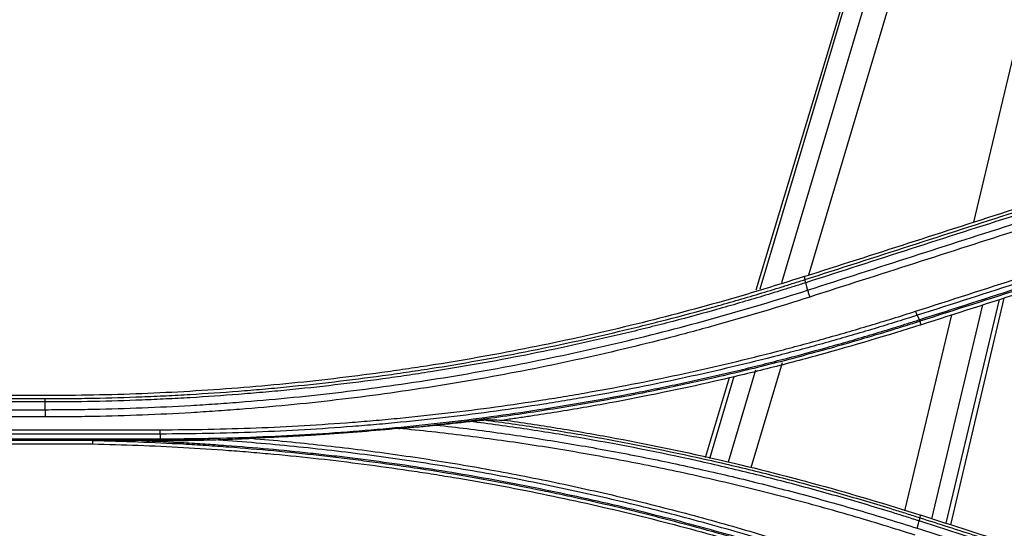
# Model space of a CAD drawing. Units: millimetres. Extents: x 7710 to 16731, y -3313 to 3121.
# Drawn here: x 9876 to 9936, y 823 to 853 of the extents above; entities that cross this region are included whole.
import ezdxf

# ---------------------------------------------------------------- set-up
doc = ezdxf.new("R2010")
doc.units = ezdxf.units.MM
doc.layers.add('LG-Product', color=3, linetype='Continuous')

msp = doc.modelspace()

# ---------------------------------------------------------------- linework, layer by layer
at = {"layer": 'LG-Product', "color": 3}
for p, q in [((9920.558, 836.932), (9926.442, 856.41)), ((9920.815, 837.003), (9926.584, 856.364)), ((9927.665, 856.017), (9922.105, 837.36)), ((9929.011, 855.585), (9923.716, 837.816)), ((9933.71, 841.025), (9936.611, 853.163)), ((9923.455, 837.732), (9923.512, 837.556)), ((9935.51, 836.437), (9932.298, 822.762)), ((9931.163, 823.126), (9934.247, 836.031)), ((9935.236, 836.349), (9932.01, 822.853)), ((9929.546, 823.604), (9932.372, 835.429)), ((9930.451, 835.037), (9930.516, 834.833)), ((9922.141, 832.53), (9920.252, 826.192)), ((9917.502, 826.817), (9918.964, 831.656)), ((9917.765, 826.765), (9919.245, 831.733)), ((9920.534, 832.088), (9918.883, 826.546)), ((9877.65, 830.557), (9851.574, 830.557)), ((9851.574, 830.373), (9877.65, 830.373)), ((9877.65, 830.172), (9851.574, 830.172)), ((9851.574, 829.707), (9877.65, 829.707)), ((9877.65, 829.265), (9851.574, 829.265)), ((9844.642, 828.496), (9884.582, 828.496)), ((9884.582, 828.237), (9844.642, 828.237)), ((9844.642, 827.951), (9884.582, 827.951)), ((9884.582, 827.852), (9844.642, 827.852)), ((9848.707, 827.637), (9880.517, 827.637)), ((9884.582, 827.841), (9884.582, 827.852)), ((9930.452, 823.188), (9930.501, 823.338))]:
    msp.add_line(p, q, dxfattribs=at)
for points, degree in [([(9923.455, 837.732), (9927.679, 839.088), (9931.904, 840.445), (9936.128, 841.802)], 3), ([(9923.512, 837.556), (9927.737, 838.913), (9931.961, 840.269), (9936.185, 841.626)], 3), ([(9936.233, 841.436), (9932.009, 840.079), (9927.785, 838.722), (9923.561, 837.365)], 3), ([(9923.672, 836.916), (9927.896, 838.273), (9932.12, 839.63), (9936.345, 840.987)], 3), ([(9936.471, 840.57), (9932.247, 839.212), (9928.022, 837.855), (9923.798, 836.498)], 3), ([(9930.192, 835.644), (9934.416, 837.001), (9938.64, 838.358), (9942.864, 839.716)], 3), ([(9942.96, 839.469), (9938.736, 838.112), (9934.512, 836.755), (9930.288, 835.398)], 3), ([(9930.41, 835.13), (9934.634, 836.487), (9938.858, 837.844), (9943.082, 839.2)], 3), ([(9943.124, 839.107), (9938.899, 837.75), (9934.675, 836.394), (9930.451, 835.037)], 3), ([(9930.516, 834.833), (9934.74, 836.189), (9938.964, 837.546), (9943.188, 838.903)], 3), ([(9923.672, 836.916), (9923.561, 837.365)], 1), ([(9930.288, 835.398), (9930.41, 835.13)], 1), ([(9877.65, 829.707), (9877.65, 830.172)], 1), ([(9901.258, 828.78), (9901.938, 828.848), (9902.616, 828.921), (9903.292, 828.997)], 3), ([(9904.164, 829.086), (9904.571, 829.085), (9904.968, 829.084), (9905.355, 829.083)], 3), ([(9884.582, 828.237), (9884.582, 827.951)], 1), ([(9880.517, 827.637), (9880.517, 827.7), (9880.518, 827.762), (9880.518, 827.825)], 3), ([(9884.582, 827.841), (9884.21, 827.84), (9883.838, 827.839), (9883.466, 827.838)], 3), ([(9887.585, 827.883), (9887.661, 827.884), (9887.736, 827.887), (9887.812, 827.889)], 3), ([(9930.294, 822.551), (9930.404, 822.996)], 1)]:
    msp.add_open_spline(points, degree=degree, dxfattribs=at)
for points, knots in [([(9923.455, 837.732), (9921.611, 837.14), (9917.901, 836.027), (9914.148, 835.06), (9911.789, 834.5), (9911.316, 834.39), (9910.37, 834.175), (9908.95, 833.86), (9907.525, 833.566), (9904.67, 833.004), (9902.76, 832.667), (9900.361, 832.291), (9899.881, 832.218), (9898.92, 832.077), (9897.478, 831.872), (9896.034, 831.689), (9893.144, 831.35), (9889.285, 830.973), (9885.414, 830.746), (9881.536, 830.595), (9879.595, 830.557), (9877.65, 830.557)], [0, 0, 0, 0, 0.125, 0.25, 0.25, 0.28125, 0.28125, 0.3125, 0.375, 0.375, 0.5, 0.5, 0.53125, 0.53125, 0.5625, 0.625, 0.625, 0.75, 0.875, 0.875, 1, 1, 1, 1]), ([(9877.65, 830.373), (9877.772, 830.373), (9877.893, 830.373), (9878.136, 830.373), (9878.501, 830.375), (9879.352, 830.381), (9881.053, 830.406), (9882.51, 830.449), (9883.967, 830.506), (9884.453, 830.527), (9885.424, 830.575), (9885.91, 830.601), (9887.366, 830.686), (9888.336, 830.752), (9889.79, 830.866), (9890.274, 830.906), (9891.242, 830.991), (9892.694, 831.126), (9895.109, 831.386), (9897.037, 831.631), (9898.481, 831.829), (9898.962, 831.897), (9899.923, 832.038), (9900.403, 832.111), (9901.843, 832.337), (9902.801, 832.497), (9904.714, 832.835), (9905.668, 833.013), (9907.574, 833.388), (9908.524, 833.584), (9910.421, 833.996), (9911.367, 834.21), (9912.783, 834.546), (9913.255, 834.661), (9914.196, 834.894), (9915.607, 835.25), (9917.947, 835.878), (9919.809, 836.416), (9921.201, 836.834), (9921.664, 836.975), (9922.358, 837.191), (9922.705, 837.299), (9923.051, 837.409), (9923.282, 837.482), (9923.397, 837.519), (9923.512, 837.556)], [0, 0, 0, 0, 0.007813, 0.007813, 0.015625, 0.03125, 0.0625, 0.125, 0.125, 0.15625, 0.15625, 0.1875, 0.1875, 0.25, 0.25, 0.28125, 0.28125, 0.3125, 0.375, 0.4375, 0.4375, 0.46875, 0.46875, 0.5, 0.5, 0.5625, 0.5625, 0.625, 0.625, 0.6875, 0.6875, 0.75, 0.75, 0.78125, 0.78125, 0.8125, 0.875, 0.9375, 0.9375, 0.96875, 0.96875, 0.984375, 0.992187, 0.992187, 1, 1, 1, 1]), ([(9923.561, 837.365), (9923.33, 837.291), (9923.099, 837.217), (9922.637, 837.071), (9922.405, 836.999), (9921.71, 836.783), (9921.247, 836.642), (9919.853, 836.224), (9917.989, 835.685), (9916.115, 835.182), (9914.705, 834.818), (9914.235, 834.699), (9913.292, 834.466), (9912.82, 834.351), (9911.403, 834.015), (9910.456, 833.8), (9908.557, 833.388), (9907.605, 833.191), (9905.698, 832.816), (9904.742, 832.638), (9902.828, 832.299), (9901.869, 832.139), (9900.427, 831.913), (9899.947, 831.84), (9898.984, 831.699), (9898.503, 831.631), (9897.057, 831.432), (9895.128, 831.187), (9893.194, 830.979), (9891.741, 830.837), (9891.257, 830.792), (9890.287, 830.707), (9889.802, 830.667), (9888.347, 830.553), (9887.376, 830.486), (9885.918, 830.401), (9885.432, 830.375), (9884.46, 830.327), (9883.974, 830.306), (9881.543, 830.211), (9879.597, 830.172), (9877.65, 830.172)], [0, 0, 0, 0, 0.015625, 0.015625, 0.03125, 0.03125, 0.0625, 0.0625, 0.125, 0.1875, 0.1875, 0.21875, 0.21875, 0.25, 0.25, 0.3125, 0.3125, 0.375, 0.375, 0.4375, 0.4375, 0.5, 0.5, 0.53125, 0.53125, 0.5625, 0.5625, 0.625, 0.6875, 0.6875, 0.71875, 0.71875, 0.75, 0.75, 0.8125, 0.8125, 0.84375, 0.84375, 0.875, 0.875, 1, 1, 1, 1]), ([(9923.561, 837.365), (9923.552, 837.393), (9923.545, 837.418), (9923.532, 837.463), (9923.526, 837.483), (9923.518, 837.516), (9923.515, 837.529), (9923.512, 837.548), (9923.512, 837.554), (9923.512, 837.556)], [0, 0, 0, 0, 0.25, 0.25, 0.5, 0.5, 0.75, 0.75, 1, 1, 1, 1]), ([(9877.65, 829.707), (9878.138, 829.707), (9878.626, 829.71), (9879.602, 829.72), (9880.09, 829.727), (9881.553, 829.756), (9883.503, 829.813), (9885.939, 829.931), (9887.399, 830.023), (9888.373, 830.089), (9888.859, 830.125), (9890.318, 830.238), (9891.29, 830.323), (9893.232, 830.512), (9894.202, 830.616), (9896.139, 830.842), (9897.107, 830.965), (9899.039, 831.23), (9900.967, 831.513), (9902.889, 831.833), (9904.808, 832.173), (9905.766, 832.352), (9907.678, 832.729), (9908.632, 832.927), (9910.536, 833.34), (9912.434, 833.773), (9914.323, 834.241), (9916.208, 834.728), (9917.147, 834.981), (9919.958, 835.765), (9921.821, 836.323), (9923.672, 836.916)], [0, 0, 0, 0, 0.03125, 0.03125, 0.0625, 0.0625, 0.125, 0.1875, 0.21875, 0.21875, 0.25, 0.25, 0.3125, 0.3125, 0.375, 0.375, 0.4375, 0.4375, 0.5, 0.5625, 0.5625, 0.625, 0.625, 0.6875, 0.6875, 0.75, 0.8125, 0.8125, 0.875, 0.875, 1, 1, 1, 1]), ([(9923.798, 836.498), (9921.942, 835.903), (9920.074, 835.343), (9917.256, 834.556), (9916.313, 834.303), (9914.424, 833.815), (9912.53, 833.344), (9910.626, 832.911), (9908.717, 832.496), (9907.761, 832.297), (9905.844, 831.919), (9904.883, 831.74), (9902.959, 831.399), (9901.031, 831.077), (9899.098, 830.793), (9897.16, 830.528), (9896.19, 830.405), (9894.247, 830.178), (9893.275, 830.073), (9891.328, 829.884), (9890.353, 829.799), (9888.89, 829.685), (9888.402, 829.649), (9887.426, 829.583), (9885.962, 829.491), (9883.519, 829.372), (9881.564, 829.315), (9880.096, 829.286), (9879.607, 829.278), (9878.629, 829.268), (9878.139, 829.266), (9877.65, 829.265)], [0, 0, 0, 0, 0.125, 0.125, 0.1875, 0.1875, 0.25, 0.3125, 0.3125, 0.375, 0.375, 0.4375, 0.4375, 0.5, 0.5625, 0.5625, 0.625, 0.625, 0.6875, 0.6875, 0.75, 0.75, 0.78125, 0.78125, 0.8125, 0.875, 0.9375, 0.9375, 0.96875, 0.96875, 1, 1, 1, 1]), ([(9923.672, 836.916), (9923.679, 836.886), (9923.688, 836.854), (9923.707, 836.786), (9923.717, 836.751), (9923.739, 836.679), (9923.75, 836.642), (9923.774, 836.569), (9923.786, 836.533), (9923.798, 836.498)], [0, 0, 0, 0, 0.25, 0.25, 0.5, 0.5, 0.75, 0.75, 1, 1, 1, 1]), ([(9884.582, 828.496), (9885.55, 828.497), (9886.516, 828.507), (9888.45, 828.545), (9889.417, 828.573), (9891.349, 828.649), (9892.315, 828.695), (9894.246, 828.808), (9895.211, 828.873), (9896.656, 828.986), (9897.138, 829.025), (9898.101, 829.11), (9899.545, 829.243), (9900.986, 829.397), (9902.906, 829.622), (9903.865, 829.744), (9905.78, 830.006), (9907.213, 830.216), (9908.643, 830.448), (9909.596, 830.607), (9910.072, 830.689), (9911.499, 830.941), (9912.448, 831.119), (9914.342, 831.492), (9915.287, 831.688), (9917.173, 832.099), (9919.055, 832.528), (9920.927, 832.992), (9922.327, 833.354), (9922.794, 833.477), (9923.725, 833.728), (9925.12, 834.11), (9926.508, 834.512), (9928.354, 835.065), (9929.274, 835.35), (9930.192, 835.644)], [0, 0, 0, 0, 0.0625, 0.0625, 0.125, 0.125, 0.1875, 0.1875, 0.25, 0.25, 0.28125, 0.28125, 0.3125, 0.375, 0.375, 0.4375, 0.4375, 0.5, 0.53125, 0.53125, 0.5625, 0.5625, 0.625, 0.625, 0.6875, 0.6875, 0.75, 0.8125, 0.8125, 0.84375, 0.84375, 0.875, 0.9375, 0.9375, 1, 1, 1, 1]), ([(9930.288, 835.398), (9929.368, 835.103), (9928.446, 834.817), (9926.596, 834.263), (9925.205, 833.861), (9923.807, 833.478), (9922.874, 833.227), (9922.407, 833.104), (9921.003, 832.741), (9919.127, 832.276), (9917.241, 831.846), (9915.351, 831.435), (9914.404, 831.239), (9912.506, 830.865), (9911.555, 830.687), (9910.125, 830.434), (9909.648, 830.352), (9908.694, 830.193), (9907.26, 829.961), (9905.824, 829.75), (9903.905, 829.487), (9902.944, 829.365), (9901.021, 829.14), (9899.576, 828.986), (9898.129, 828.852), (9897.164, 828.768), (9896.682, 828.728), (9895.233, 828.615), (9894.266, 828.55), (9892.331, 828.437), (9891.363, 828.39), (9889.427, 828.315), (9888.458, 828.287), (9886.521, 828.248), (9885.552, 828.238), (9884.582, 828.237)], [0, 0, 0, 0, 0.0625, 0.0625, 0.125, 0.15625, 0.15625, 0.1875, 0.1875, 0.25, 0.3125, 0.3125, 0.375, 0.375, 0.4375, 0.4375, 0.46875, 0.46875, 0.5, 0.5625, 0.5625, 0.625, 0.625, 0.6875, 0.71875, 0.71875, 0.75, 0.75, 0.8125, 0.8125, 0.875, 0.875, 0.9375, 0.9375, 1, 1, 1, 1]), ([(9930.288, 835.398), (9930.274, 835.428), (9930.259, 835.464), (9930.226, 835.548), (9930.209, 835.595), (9930.192, 835.644)], [0, 0, 0, 0, 0.5, 0.5, 1, 1, 1, 1]), ([(9884.582, 827.951), (9884.704, 827.951), (9884.825, 827.951), (9885.068, 827.952), (9885.433, 827.953), (9886.283, 827.959), (9887.982, 827.984), (9889.439, 828.027), (9891.38, 828.103), (9892.35, 828.15), (9894.29, 828.264), (9896.228, 828.397), (9898.163, 828.567), (9899.613, 828.708), (9900.096, 828.758), (9901.062, 828.862), (9902.509, 829.025), (9903.954, 829.208), (9905.877, 829.472), (9906.838, 829.613), (9908.756, 829.914), (9909.713, 830.073), (9911.625, 830.411), (9912.578, 830.589), (9914.006, 830.87), (9914.482, 830.966), (9915.432, 831.162), (9916.855, 831.464), (9918.273, 831.786), (9919.688, 832.122), (9920.159, 832.236), (9921.1, 832.469), (9922.509, 832.825), (9923.913, 833.201), (9925.779, 833.722), (9926.709, 833.991), (9928.1, 834.408), (9928.795, 834.62), (9929.487, 834.837), (9929.949, 834.983), (9930.179, 835.056), (9930.41, 835.13)], [0, 0, 0, 0, 0.007813, 0.007813, 0.015625, 0.03125, 0.0625, 0.125, 0.125, 0.1875, 0.1875, 0.25, 0.3125, 0.3125, 0.34375, 0.34375, 0.375, 0.4375, 0.4375, 0.5, 0.5, 0.5625, 0.5625, 0.625, 0.625, 0.65625, 0.65625, 0.6875, 0.75, 0.75, 0.78125, 0.78125, 0.8125, 0.875, 0.875, 0.9375, 0.9375, 0.96875, 0.984375, 0.984375, 1, 1, 1, 1]), ([(9930.451, 835.037), (9930.15, 834.94), (9929.849, 834.845), (9929.247, 834.655), (9928.342, 834.374), (9927.434, 834.102), (9926.221, 833.746), (9925.613, 833.572), (9924.396, 833.231), (9923.176, 832.899), (9921.952, 832.581), (9920.725, 832.272), (9920.111, 832.121), (9918.265, 831.679), (9917.031, 831.401), (9914.554, 830.874), (9913.312, 830.627), (9911.445, 830.279), (9910.822, 830.167), (9909.573, 829.951), (9908.949, 829.846), (9907.072, 829.546), (9905.818, 829.361), (9903.307, 829.023), (9902.049, 828.87), (9900.789, 828.733)], [0, 0, 0, 0, 0.03125, 0.03125, 0.0625, 0.125, 0.125, 0.1875, 0.1875, 0.25, 0.3125, 0.3125, 0.375, 0.375, 0.5, 0.5, 0.625, 0.625, 0.6875, 0.6875, 0.75, 0.75, 0.875, 0.875, 1, 1, 1, 1]), ([(9930.516, 834.833), (9928.468, 834.175), (9926.407, 833.562), (9923.295, 832.708), (9922.254, 832.435), (9920.689, 832.041), (9920.166, 831.913), (9919.119, 831.662), (9918.594, 831.539), (9915.968, 830.939), (9913.858, 830.504), (9910.68, 829.92), (9909.618, 829.737), (9908.022, 829.479), (9907.223, 829.354), (9906.423, 829.236), (9905.889, 829.159), (9905.622, 829.12), (9905.355, 829.083)], [0, 0, 0, 0, 0.25, 0.25, 0.375, 0.375, 0.4375, 0.4375, 0.5, 0.5, 0.75, 0.75, 0.875, 0.875, 0.9375, 0.96875, 0.96875, 1, 1, 1, 1]), ([(9930.41, 835.13), (9930.42, 835.102), (9930.429, 835.079), (9930.443, 835.048), (9930.448, 835.039), (9930.451, 835.037)], [0, 0, 0, 0, 0.5, 0.5, 1, 1, 1, 1]), ([(9877.65, 830.172), (9877.65, 830.202), (9877.65, 830.229), (9877.65, 830.276), (9877.65, 830.297), (9877.65, 830.332), (9877.65, 830.345), (9877.65, 830.365), (9877.65, 830.371), (9877.65, 830.373)], [0, 0, 0, 0, 0.25, 0.25, 0.5, 0.5, 0.75, 0.75, 1, 1, 1, 1]), ([(9877.65, 829.707), (9877.65, 829.676), (9877.65, 829.642), (9877.65, 829.571), (9877.65, 829.533), (9877.65, 829.457), (9877.65, 829.418), (9877.65, 829.341), (9877.65, 829.303), (9877.65, 829.265)], [0, 0, 0, 0, 0.25, 0.25, 0.5, 0.5, 0.75, 0.75, 1, 1, 1, 1]), ([(9898.995, 828.573), (9899.07, 828.581), (9899.145, 828.588), (9899.295, 828.601), (9899.37, 828.608), (9899.594, 828.628), (9899.744, 828.641), (9900.043, 828.666), (9900.192, 828.678), (9900.416, 828.698), (9900.491, 828.705), (9900.64, 828.719), (9900.714, 828.726), (9900.789, 828.733)], [0, 0, 0, 0, 0.125, 0.125, 0.25, 0.25, 0.5, 0.5, 0.75, 0.75, 0.875, 0.875, 1, 1, 1, 1]), ([(9900.789, 828.733), (9900.867, 828.741), (9900.946, 828.749), (9901.102, 828.765), (9901.18, 828.773), (9901.258, 828.78)], [0, 0, 0, 0, 0.5, 0.5, 1, 1, 1, 1]), ([(9901.258, 828.78), (9901.875, 828.711), (9902.492, 828.638), (9903.723, 828.485), (9904.339, 828.404), (9906.183, 828.151), (9907.41, 827.966), (9909.858, 827.567), (9911.079, 827.352), (9913.517, 826.892), (9914.732, 826.646), (9916.55, 826.255), (9917.155, 826.121), (9918.364, 825.846), (9920.173, 825.422), (9921.974, 824.964), (9923.768, 824.484), (9924.366, 824.32), (9925.558, 823.986), (9927.342, 823.474), (9929.116, 822.929), (9930.294, 822.551)], [0, 0, 0, 0, 0.0625, 0.0625, 0.125, 0.125, 0.25, 0.25, 0.375, 0.375, 0.5, 0.5, 0.5625, 0.5625, 0.625, 0.75, 0.75, 0.8125, 0.8125, 0.875, 1, 1, 1, 1]), ([(9903.292, 828.997), (9903.372, 829.006), (9903.452, 829.015), (9903.57, 829.028), (9903.61, 829.032), (9903.688, 829.041), (9903.727, 829.045), (9903.804, 829.053), (9903.842, 829.057), (9903.916, 829.065), (9903.953, 829.069), (9904.006, 829.074), (9904.023, 829.075), (9904.057, 829.078), (9904.073, 829.08), (9904.096, 829.082), (9904.104, 829.082), (9904.118, 829.083), (9904.125, 829.084), (9904.138, 829.085), (9904.144, 829.085), (9904.155, 829.086), (9904.16, 829.086), (9904.164, 829.086)], [0, 0, 0, 0, 0.25, 0.25, 0.375, 0.375, 0.5, 0.5, 0.625, 0.625, 0.75, 0.75, 0.8125, 0.8125, 0.875, 0.875, 0.90625, 0.90625, 0.9375, 0.9375, 0.96875, 0.96875, 1, 1, 1, 1]), ([(9930.404, 822.996), (9930.335, 823.018), (9930.266, 823.04), (9930.129, 823.084), (9929.922, 823.15), (9929.439, 823.302), (9928.473, 823.603), (9926.535, 824.189), (9924.865, 824.661), (9923.188, 825.115), (9922.629, 825.263), (9921.507, 825.552), (9920.384, 825.835), (9919.257, 826.105), (9918.129, 826.368), (9917.564, 826.497), (9914.735, 827.123), (9912.461, 827.571), (9909.032, 828.165), (9907.887, 828.35), (9905.592, 828.693), (9904.443, 828.852), (9903.292, 828.997)], [0, 0, 0, 0, 0.007813, 0.007813, 0.015625, 0.03125, 0.0625, 0.125, 0.25, 0.25, 0.3125, 0.3125, 0.375, 0.4375, 0.4375, 0.5, 0.5, 0.75, 0.75, 0.875, 0.875, 1, 1, 1, 1]), ([(9904.164, 829.086), (9905.28, 828.939), (9906.394, 828.779), (9908.619, 828.435), (9909.729, 828.251), (9913.052, 827.66), (9915.257, 827.217), (9918, 826.602), (9918.548, 826.476), (9919.642, 826.217), (9920.188, 826.085), (9921.824, 825.679), (9922.912, 825.397), (9925.079, 824.807), (9926.159, 824.5), (9927.773, 824.021), (9928.579, 823.778), (9929.383, 823.527), (9929.918, 823.358), (9930.185, 823.273), (9930.452, 823.188)], [0, 0, 0, 0, 0.125, 0.125, 0.25, 0.25, 0.5, 0.5, 0.5625, 0.5625, 0.625, 0.625, 0.75, 0.75, 0.875, 0.875, 0.9375, 0.96875, 0.96875, 1, 1, 1, 1]), ([(9905.355, 829.083), (9905.889, 829.009), (9906.423, 828.931), (9907.491, 828.77), (9908.024, 828.687), (9909.622, 828.428), (9910.684, 828.245), (9913.863, 827.661), (9918.077, 826.792), (9924.33, 825.222), (9928.452, 823.996), (9930.501, 823.338)], [0, 0, 0, 0, 0.0625, 0.0625, 0.125, 0.125, 0.25, 0.25, 0.5, 0.75, 1, 1, 1, 1]), ([(9884.582, 828.237), (9884.582, 828.269), (9884.582, 828.308), (9884.582, 828.396), (9884.582, 828.445), (9884.582, 828.496)], [0, 0, 0, 0, 0.5, 0.5, 1, 1, 1, 1]), ([(9898.995, 828.573), (9897.513, 828.43), (9896.028, 828.309), (9894.169, 828.185), (9893.797, 828.162), (9893.053, 828.118), (9892.681, 828.097), (9891.564, 828.039), (9890.82, 828.006), (9890.075, 827.979)], [0, 0, 0, 0, 0.5, 0.5, 0.625, 0.625, 0.75, 0.75, 1, 1, 1, 1]), ([(9930.168, 822.132), (9928.905, 822.537), (9927.002, 823.119), (9925.088, 823.664), (9923.809, 824.019), (9923.168, 824.192), (9921.242, 824.699), (9919.31, 825.181), (9917.367, 825.624), (9916.069, 825.911), (9915.419, 826.05), (9914.118, 826.319), (9913.466, 826.45), (9912.161, 826.702), (9911.507, 826.823), (9909.544, 827.175), (9907.576, 827.5), (9905.602, 827.786), (9904.284, 827.967), (9903.624, 828.053), (9902.304, 828.217), (9901.643, 828.295), (9900.32, 828.441), (9899.658, 828.509), (9898.995, 828.573)], [0, 0, 0, 0, 0.125, 0.1875, 0.1875, 0.25, 0.25, 0.375, 0.4375, 0.4375, 0.5, 0.5, 0.5625, 0.5625, 0.625, 0.625, 0.75, 0.8125, 0.8125, 0.875, 0.875, 0.9375, 0.9375, 1, 1, 1, 1]), ([(9880.517, 827.637), (9882.34, 827.602), (9884.163, 827.533), (9886.894, 827.381), (9887.804, 827.321), (9889.169, 827.22), (9889.623, 827.184), (9890.532, 827.108), (9890.987, 827.068), (9893.257, 826.858), (9895.069, 826.657), (9897.78, 826.306), (9899.134, 826.118), (9900.485, 825.912), (9901.385, 825.77), (9901.835, 825.697), (9904.083, 825.322), (9907.662, 824.659), (9912.98, 823.471), (9918.248, 822.093), (9921.727, 821.046), (9923.457, 820.49)], [0, 0, 0, 0, 0.125, 0.125, 0.1875, 0.1875, 0.21875, 0.21875, 0.25, 0.25, 0.375, 0.375, 0.4375, 0.46875, 0.46875, 0.5, 0.5, 0.625, 0.75, 0.875, 1, 1, 1, 1]), ([(9883.466, 827.838), (9883.218, 827.837), (9882.971, 827.837), (9882.477, 827.835), (9882.23, 827.835), (9881.86, 827.833), (9881.736, 827.833), (9881.49, 827.832), (9881.366, 827.832), (9881.181, 827.831), (9881.12, 827.831), (9880.997, 827.83), (9880.935, 827.83), (9880.843, 827.829), (9880.812, 827.829), (9880.751, 827.828), (9880.72, 827.828), (9880.675, 827.828), (9880.659, 827.828), (9880.629, 827.827), (9880.614, 827.827), (9880.591, 827.827), (9880.584, 827.827), (9880.569, 827.827), (9880.562, 827.826), (9880.547, 827.826), (9880.54, 827.826), (9880.53, 827.826), (9880.527, 827.826), (9880.522, 827.825), (9880.521, 827.825), (9880.519, 827.825), (9880.518, 827.825), (9880.518, 827.825)], [0, 0, 0, 0, 0.25, 0.25, 0.5, 0.5, 0.625, 0.625, 0.75, 0.75, 0.8125, 0.8125, 0.875, 0.875, 0.90625, 0.90625, 0.9375, 0.9375, 0.953125, 0.953125, 0.96875, 0.96875, 0.976562, 0.976562, 0.984375, 0.984375, 0.992188, 0.992188, 0.996094, 0.996094, 0.998047, 0.998047, 1, 1, 1, 1]), ([(9923.514, 820.668), (9923.46, 820.686), (9923.406, 820.703), (9923.297, 820.738), (9923.135, 820.789), (9922.756, 820.91), (9921.997, 821.148), (9920.476, 821.613), (9918.294, 822.249), (9916.538, 822.726), (9915.217, 823.071), (9914.776, 823.184), (9913.894, 823.407), (9912.568, 823.735), (9911.238, 824.044), (9909.904, 824.342), (9909.459, 824.439), (9908.569, 824.629), (9908.123, 824.722), (9905.891, 825.178), (9904.099, 825.51), (9901.401, 825.959), (9900.5, 826.101), (9898.696, 826.368), (9897.793, 826.493), (9896.436, 826.669), (9895.984, 826.725), (9895.078, 826.834), (9894.625, 826.887), (9893.265, 827.038), (9891.45, 827.222), (9889.632, 827.374), (9888.267, 827.475), (9887.811, 827.507), (9886.901, 827.566), (9885.535, 827.649), (9884.167, 827.713), (9882.343, 827.781), (9881.431, 827.807), (9880.518, 827.825)], [0, 0, 0, 0, 0.003906, 0.003906, 0.007812, 0.015625, 0.03125, 0.0625, 0.125, 0.1875, 0.1875, 0.21875, 0.21875, 0.25, 0.3125, 0.3125, 0.34375, 0.34375, 0.375, 0.375, 0.5, 0.5, 0.5625, 0.5625, 0.625, 0.625, 0.65625, 0.65625, 0.6875, 0.6875, 0.75, 0.8125, 0.8125, 0.84375, 0.84375, 0.875, 0.9375, 0.9375, 1, 1, 1, 1]), ([(9883.466, 827.838), (9884.317, 827.805), (9885.593, 827.744), (9886.869, 827.667), (9887.719, 827.612), (9888.144, 827.583), (9890.269, 827.428), (9891.965, 827.274), (9894.082, 827.047), (9894.505, 827), (9895.351, 826.901), (9896.62, 826.749), (9897.886, 826.58), (9899.571, 826.341), (9900.413, 826.214), (9902.095, 825.947), (9902.934, 825.806), (9904.61, 825.51), (9905.447, 825.355), (9907.117, 825.03), (9907.951, 824.861), (9910.447, 824.333), (9912.104, 823.952), (9914.58, 823.339), (9915.403, 823.128), (9917.045, 822.692), (9917.864, 822.467), (9920.314, 821.771), (9921.939, 821.28), (9923.555, 820.761)], [0, 0, 0, 0, 0.0625, 0.09375, 0.09375, 0.125, 0.125, 0.25, 0.25, 0.28125, 0.28125, 0.3125, 0.375, 0.375, 0.4375, 0.4375, 0.5, 0.5, 0.5625, 0.5625, 0.625, 0.625, 0.75, 0.75, 0.8125, 0.8125, 0.875, 0.875, 1, 1, 1, 1]), ([(9884.583, 827.951), (9884.582, 827.922), (9884.582, 827.898), (9884.582, 827.865), (9884.582, 827.855), (9884.582, 827.852)], [0, 0, 0, 0, 0.5, 0.5, 1, 1, 1, 1]), ([(9884.582, 827.841), (9885.084, 827.842), (9885.585, 827.846), (9886.586, 827.86), (9887.086, 827.87), (9887.585, 827.883)], [0, 0, 0, 0, 0.5, 0.5, 1, 1, 1, 1]), ([(9887.585, 827.883), (9887.085, 827.872), (9886.585, 827.865), (9885.584, 827.855), (9885.083, 827.852), (9884.582, 827.852)], [0, 0, 0, 0, 0.5, 0.5, 1, 1, 1, 1]), ([(9887.812, 827.889), (9888, 827.895), (9888.188, 827.902), (9888.564, 827.918), (9888.753, 827.926), (9889.13, 827.942), (9889.319, 827.95), (9889.697, 827.965), (9889.886, 827.972), (9890.075, 827.979)], [0, 0, 0, 0, 0.25, 0.25, 0.5, 0.5, 0.75, 0.75, 1, 1, 1, 1]), ([(9923.676, 821.024), (9922.951, 821.256), (9922.224, 821.483), (9920.768, 821.925), (9919.308, 822.358), (9917.842, 822.768), (9916.372, 823.167), (9915.635, 823.362), (9913.421, 823.928), (9911.938, 824.283), (9909.706, 824.782), (9908.961, 824.943), (9907.468, 825.253), (9905.972, 825.552), (9904.472, 825.828), (9902.969, 826.092), (9902.216, 826.219), (9900.709, 826.46), (9899.955, 826.575), (9898.444, 826.794), (9897.688, 826.897), (9895.416, 827.19), (9893.899, 827.362), (9891.619, 827.586), (9890.858, 827.655), (9889.336, 827.781), (9888.574, 827.838), (9887.812, 827.889)], [0, 0, 0, 0, 0.0625, 0.0625, 0.125, 0.1875, 0.1875, 0.25, 0.25, 0.375, 0.375, 0.4375, 0.4375, 0.5, 0.5625, 0.5625, 0.625, 0.625, 0.6875, 0.6875, 0.75, 0.75, 0.875, 0.875, 0.9375, 0.9375, 1, 1, 1, 1]), ([(9890.075, 827.979), (9890.791, 827.92), (9891.507, 827.856), (9892.937, 827.718), (9894.366, 827.569), (9895.792, 827.4), (9897.217, 827.221), (9897.929, 827.126), (9900.063, 826.827), (9901.481, 826.607), (9903.604, 826.246), (9904.311, 826.121), (9905.723, 825.86), (9907.132, 825.589), (9908.537, 825.299), (9909.94, 824.998), (9910.64, 824.842), (9912.737, 824.361), (9914.129, 824.021), (9916.211, 823.481), (9916.903, 823.296), (9918.285, 822.916), (9919.664, 822.527), (9921.036, 822.119), (9922.406, 821.701), (9923.09, 821.487), (9923.771, 821.269)], [0, 0, 0, 0, 0.0625, 0.0625, 0.125, 0.1875, 0.1875, 0.25, 0.25, 0.375, 0.375, 0.4375, 0.4375, 0.5, 0.5625, 0.5625, 0.625, 0.625, 0.75, 0.75, 0.8125, 0.8125, 0.875, 0.9375, 0.9375, 1, 1, 1, 1]), ([(9943.174, 819.268), (9942.035, 819.634), (9940.895, 820), (9938.616, 820.732), (9937.477, 821.098), (9934.392, 822.088), (9932.447, 822.713), (9930.501, 823.338)], [0, 0, 0, 0, 0.269758, 0.269758, 0.539516, 0.539516, 1, 1, 1, 1]), ([(9943.077, 818.926), (9942.761, 819.027), (9942.445, 819.129), (9940.864, 819.636), (9939.6, 820.042), (9937.014, 820.873), (9935.692, 821.297), (9933.048, 822.146), (9931.726, 822.571), (9930.404, 822.996)], [0, 0, 0, 0, 0.074821, 0.074821, 0.374103, 0.374103, 0.687052, 0.687052, 1, 1, 1, 1]), ([(9930.413, 822.993), (9930.42, 823.021), (9930.426, 823.047), (9930.436, 823.093), (9930.439, 823.113), (9930.444, 823.148), (9930.445, 823.161), (9930.445, 823.182), (9930.444, 823.188), (9930.442, 823.191)], [0, 0, 0, 0, 0.25, 0.25, 0.5, 0.5, 0.75, 0.75, 1, 1, 1, 1]), ([(9930.452, 823.188), (9931.592, 822.822), (9932.731, 822.456), (9935.01, 821.724), (9936.15, 821.358), (9939.235, 820.367), (9941.18, 819.742), (9943.125, 819.118)], [0, 0, 0, 0, 0.269758, 0.269758, 0.539516, 0.539516, 1, 1, 1, 1]), ([(9930.294, 822.551), (9930.96, 822.338), (9931.626, 822.124), (9933.624, 821.482), (9934.956, 821.054), (9937.401, 820.269), (9938.515, 819.911), (9940.741, 819.196), (9941.854, 818.839), (9942.967, 818.481)], [0, 0, 0, 0, 0.157664, 0.157664, 0.472993, 0.472993, 0.736496, 0.736496, 1, 1, 1, 1])]:
    msp.add_open_spline(points, degree=3, knots=knots, dxfattribs=at)

doc.saveas('drawing.dxf')
